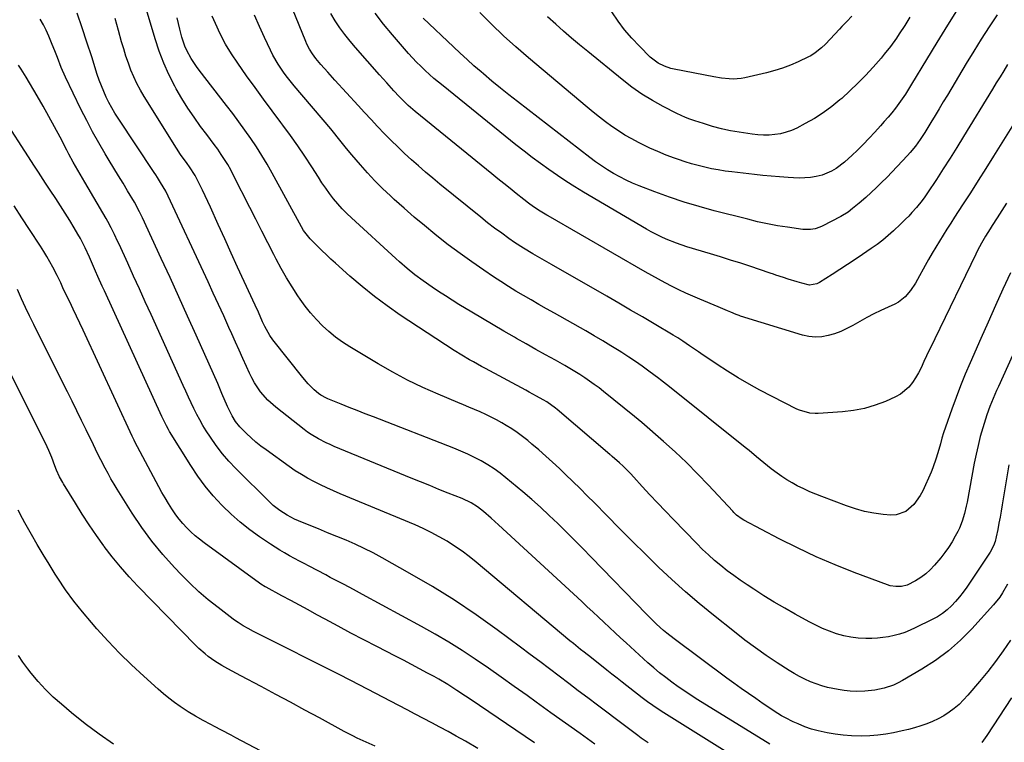
# Model space of a CAD drawing. Units: inches. Extents: x 1880426 to 1885692, y 464426 to 469733.
# Drawn here: x 1880869 to 1881313, y 467141 to 467466 of the extents above; entities that cross this region are included whole.
import ezdxf

# ---------------------------------------------------------------- set-up
doc = ezdxf.new("R2010")
doc.units = ezdxf.units.IN
doc.header["$MEASUREMENT"] = 0
doc.layers.add('7', color=7, linetype='Continuous')
doc.layers.add('8', color=7, linetype='Continuous')

msp = doc.modelspace()

# ---------------------------------------------------------------- linework, layer by layer
at = {"layer": '7', "color": 18}
for points in [[(1881314.12, 467212.07, 1912), (1881311.88, 467208.16, 1912), (1881310.63, 467206.3, 1912), (1881307.8, 467202.81, 1912), (1881298.07, 467192.03, 1912), (1881292.95, 467186.87, 1912), (1881287.55, 467182.05, 1912), (1881281.71, 467177.76, 1912), (1881275.6, 467173.81, 1912), (1881266.79, 467168.69, 1912), (1881264.83, 467167.66, 1912), (1881262.83, 467166.73, 1912), (1881258.64, 467165.29, 1912), (1881254.31, 467164.37, 1912), (1881249.9, 467163.95, 1912), (1881246.06, 467163.88, 1912), (1881243.3, 467163.99, 1912), (1881240.57, 467164.28, 1912), (1881237.84, 467164.69, 1912), (1881233.11, 467165.66, 1912), (1881230.48, 467166.35, 1912), (1881227.91, 467167.21, 1912), (1881225.36, 467168.19, 1912), (1881222.88, 467169.31, 1912), (1881220.44, 467170.51, 1912), (1881218.07, 467171.85, 1912), (1881215.74, 467173.27, 1912), (1881210.37, 467176.75, 1912), (1881205.44, 467180.06, 1912), (1881200.57, 467183.45, 1912), (1881195.81, 467186.99, 1912), (1881191.12, 467190.62, 1912), (1881181.69, 467198.14, 1912), (1881175.34, 467203.36, 1912), (1881169.09, 467208.69, 1912), (1881163, 467214.19, 1912), (1881157.01, 467219.81, 1912), (1881151.12, 467225.55, 1912), (1881145.27, 467231.31, 1912), (1881139.46, 467237.13, 1912), (1881133.69, 467242.98, 1912), (1881128.12, 467248.66, 1912), (1881124.9, 467251.92, 1912), (1881121.66, 467255.15, 1912), (1881118.39, 467258.35, 1912), (1881115.09, 467261.52, 1912), (1881112.34, 467264.15, 1912), (1881109.3, 467266.99, 1912), (1881106.22, 467269.78, 1912), (1881103.09, 467272.51, 1912), (1881099.91, 467275.2, 1912), (1881098.08, 467276.72, 1912), (1881095.76, 467278.56, 1912), (1881093.38, 467280.32, 1912), (1881090.92, 467281.97, 1912), (1881088.4, 467283.55, 1912), (1881086.44, 467284.71, 1912), (1881084.06, 467286.06, 1912), (1881081.65, 467287.34, 1912), (1881079.18, 467288.52, 1912), (1881076.68, 467289.62, 1912), (1881074.16, 467290.68, 1912), (1881071.63, 467291.74, 1912), (1881069.11, 467292.8, 1912), (1881066.58, 467293.86, 1912), (1881057.7, 467297.61, 1912), (1881050.81, 467300.7, 1912), (1881044.01, 467303.96, 1912), (1881037.36, 467307.51, 1912), (1881030.8, 467311.25, 1912), (1881017.98, 467318.9, 1912), (1881014.69, 467321.03, 1912), (1881011.52, 467323.3, 1912), (1881008.52, 467325.79, 1912), (1881005.64, 467328.43, 1912), (1881002.92, 467331.26, 1912), (1881000.33, 467334.19, 1912), (1880997.92, 467337.26, 1912), (1880995.62, 467340.43, 1912), (1880994.61, 467341.9, 1912), (1880991.98, 467345.93, 1912), (1880989.46, 467350.02, 1912), (1880987.08, 467354.2, 1912), (1880984.82, 467358.45, 1912), (1880983.79, 467360.45, 1912), (1880981.09, 467365.75, 1912), (1880978.39, 467371.04, 1912), (1880975.7, 467376.34, 1912), (1880973.01, 467381.64, 1912), (1880965.65, 467396.11, 1912), (1880964.36, 467398.54, 1912), (1880963, 467400.93, 1912), (1880961.56, 467403.26, 1912), (1880960.05, 467405.56, 1912), (1880958.48, 467407.82, 1912), (1880956.88, 467410.06, 1912), (1880955.25, 467412.28, 1912), (1880953.59, 467414.48, 1912), (1880950.8, 467418.14, 1912), (1880947.82, 467422.23, 1912), (1880944.98, 467426.39, 1912), (1880942.32, 467430.68, 1912), (1880939.8, 467435.06, 1912), (1880939.12, 467436.3, 1912), (1880936.53, 467441.43, 1912), (1880934.16, 467446.66, 1912), (1880932.14, 467452.02, 1912), (1880930.34, 467457.48, 1912), (1880926.03, 467472.15, 1912)], [(1881291.89, 467471.31, 1928), (1881287.06, 467463.63, 1928), (1881282.3, 467455.92, 1928), (1881277.58, 467448.18, 1928), (1881270.89, 467437.11, 1928), (1881269.52, 467434.9, 1928), (1881268.11, 467432.71, 1928), (1881266.65, 467430.56, 1928), (1881265.15, 467428.42, 1928), (1881263.6, 467426.33, 1928), (1881262.01, 467424.28, 1928), (1881260.35, 467422.27, 1928), (1881258.64, 467420.3, 1928), (1881256.98, 467418.44, 1928), (1881254.38, 467415.59, 1928), (1881251.75, 467412.77, 1928), (1881249.07, 467410.01, 1928), (1881246.35, 467407.28, 1928), (1881244.18, 467405.14, 1928), (1881240.68, 467401.99, 1928), (1881236.91, 467399.17, 1928), (1881234.89, 467397.99, 1928), (1881230.62, 467396.23, 1928), (1881227.93, 467395.58, 1928), (1881225.39, 467395.21, 1928), (1881222.84, 467394.96, 1928), (1881220.28, 467394.9, 1928), (1881217.71, 467394.98, 1928), (1881215.29, 467395.14, 1928), (1881211.51, 467395.41, 1928), (1881207.73, 467395.72, 1928), (1881203.96, 467396.09, 1928), (1881200.19, 467396.49, 1928), (1881190, 467397.64, 1928), (1881186.94, 467398.04, 1928), (1881183.89, 467398.52, 1928), (1881180.85, 467399.1, 1928), (1881177.83, 467399.75, 1928), (1881174.83, 467400.51, 1928), (1881171.85, 467401.33, 1928), (1881168.9, 467402.25, 1928), (1881165.97, 467403.23, 1928), (1881164.21, 467403.85, 1928), (1881160.44, 467405.26, 1928), (1881156.71, 467406.77, 1928), (1881153.03, 467408.41, 1928), (1881149.4, 467410.14, 1928), (1881148, 467410.84, 1928), (1881144.89, 467412.49, 1928), (1881141.85, 467414.23, 1928), (1881138.89, 467416.12, 1928), (1881135.99, 467418.1, 1928), (1881133.16, 467420.18, 1928), (1881130.36, 467422.31, 1928), (1881127.61, 467424.5, 1928), (1881124.89, 467426.73, 1928), (1881098.47, 467448.96, 1928), (1881092.79, 467453.88, 1928), (1881087.21, 467458.91, 1928), (1881081.77, 467464.1, 1928), (1881076.44, 467469.39, 1928)], [(1881191.76, 467133.91, 1906), (1881159.39, 467154.16, 1906), (1881156.88, 467155.79, 1906), (1881154.4, 467157.46, 1906), (1881151.98, 467159.21, 1906), (1881149.59, 467161.01, 1906), (1881140.63, 467168, 1906), (1881138.3, 467169.81, 1906), (1881135.98, 467171.63, 1906), (1881133.66, 467173.46, 1906), (1881131.35, 467175.3, 1906), (1881129.96, 467176.4, 1906), (1881126.72, 467178.96, 1906), (1881123.48, 467181.51, 1906), (1881121.86, 467182.78, 1906), (1881118.66, 467185.38, 1906), (1881117.07, 467186.69, 1906), (1881074.87, 467221.98, 1906), (1881071.71, 467224.51, 1906), (1881068.48, 467226.94, 1906), (1881065.14, 467229.23, 1906), (1881061.73, 467231.41, 1906), (1881058.23, 467233.44, 1906), (1881054.67, 467235.37, 1906), (1881051.03, 467237.12, 1906), (1881047.33, 467238.77, 1906), (1881013.65, 467252.82, 1906), (1881010.66, 467254.1, 1906), (1881007.69, 467255.44, 1906), (1881004.74, 467256.83, 1906), (1881001.82, 467258.27, 1906), (1880998.95, 467259.81, 1906), (1880996.14, 467261.44, 1906), (1880993.4, 467263.19, 1906), (1880990.72, 467265.03, 1906), (1880980.27, 467272.56, 1906), (1880977.97, 467274.3, 1906), (1880975.72, 467276.1, 1906), (1880973.56, 467278, 1906), (1880971.45, 467279.96, 1906), (1880968.46, 467282.95, 1906), (1880966.56, 467285.32, 1906), (1880964.93, 467287.92, 1906), (1880962.9, 467292.03, 1906), (1880960.37, 467297.98, 1906), (1880958.5, 467302.37, 1906), (1880956.6, 467306.74, 1906), (1880954.68, 467311.11, 1906), (1880952.74, 467315.46, 1906), (1880948.85, 467324.12, 1906), (1880944.94, 467332.79, 1906), (1880941.01, 467341.46, 1906), (1880937.05, 467350.1, 1906), (1880933.07, 467358.74, 1906), (1880924.61, 467377.02, 1906), (1880924.19, 467377.91, 1906), (1880923.34, 467379.68, 1906), (1880921.01, 467383.98, 1906), (1880917.9, 467389.11, 1906), (1880915.84, 467392.52, 1906), (1880913.79, 467395.92, 1906), (1880911.73, 467399.33, 1906), (1880909.67, 467402.73, 1906), (1880907.84, 467405.75, 1906), (1880904.95, 467410.7, 1906), (1880902.14, 467415.7, 1906), (1880899.48, 467420.79, 1906), (1880896.92, 467425.92, 1906), (1880890, 467440.26, 1906), (1880888.03, 467444.62, 1906), (1880886.28, 467449.08, 1906), (1880885.44, 467451.32, 1906), (1880883.69, 467455.79, 1906), (1880882.44, 467458.81, 1906), (1880881.27, 467461.38, 1906), (1880880, 467463.89, 1906), (1880878.57, 467466.33, 1906)], [(1881207.11, 467140.05, 1908), (1881174.64, 467160.13, 1908), (1881171.69, 467162.01, 1908), (1881168.76, 467163.93, 1908), (1881165.87, 467165.91, 1908), (1881163.02, 467167.94, 1908), (1881160.22, 467170.05, 1908), (1881157.47, 467172.21, 1908), (1881154.8, 467174.47, 1908), (1881152.17, 467176.78, 1908), (1881142.41, 467185.65, 1908), (1881139.89, 467187.96, 1908), (1881137.38, 467190.28, 1908), (1881134.88, 467192.61, 1908), (1881132.39, 467194.95, 1908), (1881129.9, 467197.3, 1908), (1881127.41, 467199.64, 1908), (1881124.91, 467201.97, 1908), (1881122.4, 467204.3, 1908), (1881084.99, 467238.79, 1908), (1881083.3, 467240.31, 1908), (1881081.6, 467241.82, 1908), (1881078.13, 467244.76, 1908), (1881075.46, 467246.9, 1908), (1881072.64, 467248.72, 1908), (1881068.57, 467250.62, 1908), (1881062.29, 467253.12, 1908), (1881058.11, 467254.79, 1908), (1881053.94, 467256.47, 1908), (1881049.76, 467258.17, 1908), (1881045.6, 467259.87, 1908), (1881010.89, 467274.15, 1908), (1881009.11, 467274.91, 1908), (1881007.34, 467275.72, 1908), (1881003.87, 467277.47, 1908), (1881000.54, 467279.45, 1908), (1880998.94, 467280.55, 1908), (1880997.38, 467281.71, 1908), (1880984.62, 467291.72, 1908), (1880980.98, 467294.99, 1908), (1880977.8, 467298.72, 1908), (1880975.08, 467302.8, 1908), (1880973.89, 467304.94, 1908), (1880972.8, 467307.14, 1908), (1880971.47, 467310.02, 1908), (1880969.79, 467313.7, 1908), (1880968.11, 467317.38, 1908), (1880966.45, 467321.07, 1908), (1880964.8, 467324.77, 1908), (1880963.5, 467327.68, 1908), (1880961.19, 467332.82, 1908), (1880958.86, 467337.96, 1908), (1880956.5, 467343.08, 1908), (1880954.12, 467348.2, 1908), (1880935.05, 467388.94, 1908), (1880932.79, 467392.94, 1908), (1880931.37, 467395.18, 1908), (1880930.65, 467396.3, 1908), (1880929.92, 467397.4, 1908), (1880913.67, 467421.83, 1908), (1880912.21, 467424.15, 1908), (1880910.81, 467426.5, 1908), (1880909.51, 467428.9, 1908), (1880908.28, 467431.35, 1908), (1880907.15, 467433.84, 1908), (1880906.09, 467436.36, 1908), (1880905.14, 467438.93, 1908), (1880904.26, 467441.52, 1908), (1880901.74, 467449.45, 1908), (1880899.62, 467456.02, 1908), (1880897.45, 467462.57, 1908), (1880895.2, 467469.09, 1908)], [(1881314.69, 467265.77, 1914), (1881311.7, 467247.81, 1914), (1881311.23, 467245.04, 1914), (1881310.74, 467242.29, 1914), (1881310.23, 467239.53, 1914), (1881309.7, 467236.78, 1914), (1881309.03, 467233.37, 1914), (1881308.52, 467231.31, 1914), (1881307.79, 467229.31, 1914), (1881306.33, 467226.47, 1914), (1881305.76, 467225.57, 1914), (1881295.73, 467210.71, 1914), (1881294.16, 467208.52, 1914), (1881292.51, 467206.39, 1914), (1881290.74, 467204.36, 1914), (1881288.9, 467202.39, 1914), (1881286.91, 467200.58, 1914), (1881284.82, 467198.92, 1914), (1881282.58, 467197.48, 1914), (1881280.23, 467196.18, 1914), (1881272.52, 467192.41, 1914), (1881270.21, 467191.37, 1914), (1881267.86, 467190.43, 1914), (1881265.45, 467189.65, 1914), (1881263.01, 467188.96, 1914), (1881260.53, 467188.45, 1914), (1881258.03, 467188.05, 1914), (1881255.52, 467187.83, 1914), (1881252.98, 467187.74, 1914), (1881250.28, 467187.74, 1914), (1881246.93, 467187.89, 1914), (1881243.61, 467188.25, 1914), (1881240.34, 467188.92, 1914), (1881237.1, 467189.8, 1914), (1881233.93, 467190.93, 1914), (1881230.81, 467192.17, 1914), (1881227.77, 467193.6, 1914), (1881224.77, 467195.14, 1914), (1881218.56, 467198.58, 1914), (1881213.81, 467201.28, 1914), (1881209.1, 467204.04, 1914), (1881204.45, 467206.91, 1914), (1881199.84, 467209.84, 1914), (1881196.84, 467211.8, 1914), (1881193.8, 467213.85, 1914), (1881190.81, 467215.97, 1914), (1881187.88, 467218.18, 1914), (1881185.01, 467220.45, 1914), (1881182.21, 467222.82, 1914), (1881179.47, 467225.26, 1914), (1881176.81, 467227.78, 1914), (1881174.21, 467230.37, 1914), (1881163.58, 467241.32, 1914), (1881160.05, 467244.99, 1914), (1881156.54, 467248.67, 1914), (1881153.07, 467252.39, 1914), (1881149.62, 467256.13, 1914), (1881145.87, 467260.24, 1914), (1881144.29, 467261.92, 1914), (1881141.02, 467265.16, 1914), (1881139.33, 467266.72, 1914), (1881136.16, 467269.57, 1914), (1881135.5, 467270.13, 1914), (1881135.23, 467270.35, 1914), (1881135.09, 467270.47, 1914), (1881111.33, 467290.76, 1914), (1881110.6, 467291.37, 1914), (1881106.74, 467294.12, 1914), (1881105.1, 467295.08, 1914), (1881101.98, 467296.8, 1914), (1881098.78, 467298.54, 1914), (1881097.17, 467299.4, 1914), (1881079.02, 467309.17, 1914), (1881077.22, 467310.14, 1914), (1881073.64, 467312.11, 1914), (1881071.86, 467313.1, 1914), (1881068.33, 467315.17, 1914), (1881064.88, 467317.35, 1914), (1881040.71, 467333.24, 1914), (1881034.81, 467337.31, 1914), (1881029.05, 467341.55, 1914), (1881023.47, 467346.05, 1914), (1881018.03, 467350.72, 1914), (1881011.54, 467356.55, 1914), (1881009.46, 467358.45, 1914), (1881007.4, 467360.36, 1914), (1881005.37, 467362.31, 1914), (1881003.35, 467364.27, 1914), (1881000.05, 467367.57, 1914), (1880997.15, 467371.36, 1914), (1880996.18, 467373, 1914), (1880983.02, 467397.11, 1914), (1880980.75, 467401.11, 1914), (1880978.39, 467405.05, 1914), (1880975.91, 467408.91, 1914), (1880973.33, 467412.72, 1914), (1880970.67, 467416.47, 1914), (1880967.97, 467420.19, 1914), (1880965.22, 467423.88, 1914), (1880962.43, 467427.54, 1914), (1880950.15, 467443.46, 1914), (1880948.9, 467445.15, 1914), (1880946.6, 467448.67, 1914), (1880944.59, 467452.36, 1914), (1880943.73, 467454.27, 1914), (1880942.37, 467458.23, 1914), (1880941.39, 467461.84, 1914), (1880940.76, 467464.42, 1914), (1880940.2, 467467.01, 1914)], [(1881318.51, 467319.64, 1916), (1881310.02, 467301.05, 1916), (1881309.21, 467299.25, 1916), (1881307.63, 467295.65, 1916), (1881306.13, 467292.01, 1916), (1881304.79, 467288.31, 1916), (1881304.2, 467286.44, 1916), (1881302.98, 467282.42, 1916), (1881301.87, 467278.51, 1916), (1881300.85, 467274.57, 1916), (1881299.96, 467270.61, 1916), (1881299.15, 467266.63, 1916), (1881295.87, 467248.97, 1916), (1881295.53, 467247.26, 1916), (1881294.74, 467243.88, 1916), (1881293.76, 467240.54, 1916), (1881292.47, 467237.33, 1916), (1881291.7, 467235.77, 1916), (1881290.6, 467233.68, 1916), (1881289.16, 467231.15, 1916), (1881287.61, 467228.69, 1916), (1881285.92, 467226.33, 1916), (1881284.12, 467224.03, 1916), (1881281.25, 467220.6, 1916), (1881279.35, 467218.57, 1916), (1881277.32, 467216.71, 1916), (1881275.08, 467215.09, 1916), (1881272.72, 467213.64, 1916), (1881268.91, 467211.71, 1916), (1881266.44, 467211.06, 1916), (1881263.85, 467211, 1916), (1881261.31, 467211.43, 1916), (1881260.06, 467211.82, 1916), (1881245.13, 467217.42, 1916), (1881236.51, 467220.85, 1916), (1881227.98, 467224.47, 1916), (1881219.58, 467228.41, 1916), (1881211.28, 467232.56, 1916), (1881195.33, 467240.91, 1916), (1881194.63, 467241.3, 1916), (1881192.08, 467243.22, 1916), (1881190.92, 467244.33, 1916), (1881190.36, 467244.9, 1916), (1881179.44, 467256.74, 1916), (1881174.58, 467261.84, 1916), (1881169.61, 467266.83, 1916), (1881164.47, 467271.65, 1916), (1881159.23, 467276.36, 1916), (1881149.38, 467284.93, 1916), (1881147.77, 467286.28, 1916), (1881146.13, 467287.6, 1916), (1881132.25, 467298.79, 1916), (1881130.17, 467300.42, 1916), (1881128.06, 467302.01, 1916), (1881125.91, 467303.54, 1916), (1881123.73, 467305.03, 1916), (1881121.51, 467306.47, 1916), (1881119.27, 467307.87, 1916), (1881117, 467309.22, 1916), (1881114.71, 467310.53, 1916), (1881110.54, 467312.87, 1916), (1881106.15, 467315.33, 1916), (1881101.76, 467317.8, 1916), (1881097.37, 467320.27, 1916), (1881092.99, 467322.75, 1916), (1881092.09, 467323.26, 1916), (1881087.27, 467326.02, 1916), (1881082.47, 467328.81, 1916), (1881077.7, 467331.63, 1916), (1881072.94, 467334.49, 1916), (1881067.08, 467338.04, 1916), (1881064.02, 467339.92, 1916), (1881060.98, 467341.84, 1916), (1881057.97, 467343.81, 1916), (1881054.98, 467345.81, 1916), (1881050.94, 467348.6, 1916), (1881047.3, 467351.33, 1916), (1881043.78, 467354.22, 1916), (1881040.35, 467357.21, 1916), (1881038.66, 467358.73, 1916), (1881018.71, 467376.95, 1916), (1881016.58, 467379, 1916), (1881014.51, 467381.11, 1916), (1881012.55, 467383.31, 1916), (1881010.66, 467385.59, 1916), (1881008.86, 467387.94, 1916), (1881007.11, 467390.32, 1916), (1881005.44, 467392.76, 1916), (1881003.81, 467395.23, 1916), (1881000.86, 467399.88, 1916), (1880997.75, 467404.67, 1916), (1880994.55, 467409.41, 1916), (1880991.25, 467414.06, 1916), (1880987.86, 467418.67, 1916), (1880986.91, 467419.93, 1916), (1880983.02, 467425.14, 1916), (1880979.15, 467430.38, 1916), (1880975.32, 467435.64, 1916), (1880971.52, 467440.92, 1916), (1880967.49, 467446.57, 1916), (1880964.64, 467450.84, 1916), (1880961.99, 467455.22, 1916), (1880959.61, 467459.76, 1916), (1880957.43, 467464.4, 1916), (1880955.97, 467467.78, 1916)], [(1881315.45, 467352.18, 1918), (1881312.03, 467344.84, 1918), (1881308.65, 467337.49, 1918), (1881305.33, 467330.1, 1918), (1881302.06, 467322.7, 1918), (1881297.28, 467311.75, 1918), (1881295.09, 467306.58, 1918), (1881292.97, 467301.39, 1918), (1881290.96, 467296.15, 1918), (1881289.02, 467290.89, 1918), (1881286.14, 467282.78, 1918), (1881285.32, 467280.3, 1918), (1881284.61, 467277.78, 1918), (1881283.94, 467275.25, 1918), (1881283.24, 467272.73, 1918), (1881282.06, 467268.76, 1918), (1881280.53, 467264.53, 1918), (1881279.66, 467262.45, 1918), (1881275.99, 467254.18, 1918), (1881274.85, 467251.97, 1918), (1881272, 467247.96, 1918), (1881268.35, 467244.76, 1918), (1881264.02, 467243.27, 1918), (1881261.63, 467243.17, 1918), (1881258.09, 467243.49, 1918), (1881253.86, 467244.05, 1918), (1881249.68, 467244.83, 1918), (1881245.59, 467245.95, 1918), (1881241.54, 467247.3, 1918), (1881230.49, 467251.51, 1918), (1881227.78, 467252.58, 1918), (1881225.1, 467253.72, 1918), (1881222.46, 467254.95, 1918), (1881219.45, 467256.44, 1918), (1881217.08, 467257.72, 1918), (1881214.77, 467259.07, 1918), (1881212.52, 467260.54, 1918), (1881210.32, 467262.08, 1918), (1881207.74, 467264, 1918), (1881204.35, 467266.69, 1918), (1881201.05, 467269.46, 1918), (1881197.72, 467272.22, 1918), (1881196.04, 467273.58, 1918), (1881162.64, 467300.34, 1918), (1881160.58, 467301.98, 1918), (1881157.81, 467304.12, 1918), (1881157.11, 467304.65, 1918), (1881152.61, 467308, 1918), (1881149.63, 467310.17, 1918), (1881146.62, 467312.29, 1918), (1881143.56, 467314.33, 1918), (1881140.47, 467316.33, 1918), (1881139.29, 467317.07, 1918), (1881135.57, 467319.38, 1918), (1881131.82, 467321.66, 1918), (1881128.05, 467323.87, 1918), (1881124.25, 467326.06, 1918), (1881110.08, 467334.08, 1918), (1881106.6, 467336.05, 1918), (1881103.14, 467338.03, 1918), (1881099.67, 467340.02, 1918), (1881096.21, 467342.01, 1918), (1881092.78, 467344.05, 1918), (1881089.38, 467346.13, 1918), (1881086.01, 467348.28, 1918), (1881082.68, 467350.47, 1918), (1881078.35, 467353.38, 1918), (1881072.93, 467357.12, 1918), (1881067.58, 467360.95, 1918), (1881062.31, 467364.91, 1918), (1881057.12, 467368.96, 1918), (1881056.22, 467369.67, 1918), (1881051.56, 467373.48, 1918), (1881046.95, 467377.34, 1918), (1881042.42, 467381.3, 1918), (1881037.95, 467385.31, 1918), (1881036.23, 467386.89, 1918), (1881032.71, 467390.23, 1918), (1881029.28, 467393.65, 1918), (1881025.97, 467397.18, 1918), (1881022.75, 467400.8, 1918), (1881018.83, 467405.36, 1918), (1881016.42, 467408.23, 1918), (1881015.24, 467409.69, 1918), (1881012.92, 467412.64, 1918), (1881010.55, 467415.55, 1918), (1881009.35, 467416.99, 1918), (1880992.89, 467436.42, 1918), (1880989.87, 467440.17, 1918), (1880988.44, 467442.1, 1918), (1880985.73, 467446.08, 1918), (1880983.34, 467450.25, 1918), (1880982.27, 467452.41, 1918), (1880979.62, 467458.11, 1918), (1880977.31, 467463.16, 1918), (1880975.05, 467468.23, 1918)], [(1881323.49, 467429.91, 1922), (1881307.86, 467404.75, 1922), (1881304.41, 467399.23, 1922), (1881300.93, 467393.73, 1922), (1881297.43, 467388.26, 1922), (1881293.9, 467382.79, 1922), (1881290.29, 467377.23, 1922), (1881288.56, 467374.55, 1922), (1881286.84, 467371.87, 1922), (1881285.13, 467369.17, 1922), (1881283.44, 467366.48, 1922), (1881281.77, 467363.76, 1922), (1881280.14, 467361.02, 1922), (1881278.55, 467358.25, 1922), (1881277, 467355.47, 1922), (1881273.6, 467349.21, 1922), (1881272.63, 467347.54, 1922), (1881270.47, 467344.32, 1922), (1881267.98, 467341.39, 1922), (1881264.99, 467339.09, 1922), (1881263.3, 467338.18, 1922), (1881260.32, 467336.84, 1922), (1881257.08, 467335.32, 1922), (1881253.87, 467333.74, 1922), (1881250.71, 467332.07, 1922), (1881247.58, 467330.34, 1922), (1881244.43, 467328.53, 1922), (1881241.77, 467327.14, 1922), (1881239.06, 467325.89, 1922), (1881236.25, 467324.85, 1922), (1881233.39, 467323.96, 1922), (1881230.49, 467323.44, 1922), (1881227.59, 467323.25, 1922), (1881224.7, 467323.55, 1922), (1881221.82, 467324.17, 1922), (1881193.86, 467332.78, 1922), (1881193.22, 467332.99, 1922), (1881191.97, 467333.46, 1922), (1881189.5, 467334.51, 1922), (1881188.01, 467335.12, 1922), (1881184.85, 467336.43, 1922), (1881183.8, 467336.87, 1922), (1881175.55, 467340.34, 1922), (1881172.4, 467341.71, 1922), (1881169.26, 467343.12, 1922), (1881166.16, 467344.61, 1922), (1881163.08, 467346.15, 1922), (1881160.03, 467347.74, 1922), (1881157, 467349.37, 1922), (1881153.99, 467351.03, 1922), (1881150.99, 467352.73, 1922), (1881107.35, 467377.83, 1922), (1881106.62, 467378.25, 1922), (1881103.71, 467379.97, 1922), (1881100.69, 467381.96, 1922), (1881098.44, 467383.57, 1922), (1881096.25, 467385.26, 1922), (1881092.88, 467387.95, 1922), (1881090.11, 467390.16, 1922), (1881087.35, 467392.38, 1922), (1881084.6, 467394.61, 1922), (1881081.85, 467396.84, 1922), (1881047.43, 467424.82, 1922), (1881044.23, 467427.61, 1922), (1881042.18, 467429.58, 1922), (1881040.2, 467431.6, 1922), (1881037.85, 467434.13, 1922), (1881034.58, 467437.73, 1922), (1881031.34, 467441.37, 1922), (1881020.54, 467453.66, 1922), (1881018.1, 467456.55, 1922), (1881015.75, 467459.51, 1922), (1881013.53, 467462.56, 1922), (1881011.4, 467465.69, 1922), (1881009.45, 467468.92, 1922)], [(1881314.04, 467445.93, 1924), (1881312.39, 467443.18, 1924), (1881310.73, 467440.43, 1924), (1881309.07, 467437.69, 1924), (1881307.4, 467434.95, 1924), (1881294.34, 467413.53, 1924), (1881291.34, 467408.68, 1924), (1881288.3, 467403.84, 1924), (1881285.21, 467399.04, 1924), (1881282.08, 467394.27, 1924), (1881278.04, 467388.17, 1924), (1881276.87, 467386.48, 1924), (1881275.66, 467384.83, 1924), (1881273.08, 467381.65, 1924), (1881271.06, 467379.34, 1924), (1881269.65, 467377.81, 1924), (1881268.2, 467376.32, 1924), (1881265.96, 467374.15, 1924), (1881262.79, 467371.17, 1924), (1881260.39, 467369.03, 1924), (1881257.94, 467366.97, 1924), (1881255.39, 467365.02, 1924), (1881252.78, 467363.15, 1924), (1881248.84, 467360.46, 1924), (1881245.45, 467358.18, 1924), (1881242.05, 467355.92, 1924), (1881238.63, 467353.69, 1924), (1881235.2, 467351.49, 1924), (1881229.47, 467347.85, 1924), (1881228.26, 467347.21, 1924), (1881224.98, 467346.66, 1924), (1881221.48, 467347.55, 1924), (1881219.41, 467348.13, 1924), (1881215.3, 467349.38, 1924), (1881213.25, 467350.06, 1924), (1881209.83, 467351.22, 1924), (1881208.7, 467351.6, 1924), (1881207.19, 467352.11, 1924), (1881206.81, 467352.24, 1924), (1881198.52, 467355.01, 1924), (1881193.98, 467356.51, 1924), (1881189.44, 467357.97, 1924), (1881184.89, 467359.39, 1924), (1881180.32, 467360.79, 1924), (1881169.72, 467363.97, 1924), (1881165.01, 467365.53, 1924), (1881160.39, 467367.35, 1924), (1881158.13, 467368.37, 1924), (1881153.7, 467370.62, 1924), (1881151.54, 467371.84, 1924), (1881123.21, 467388.57, 1924), (1881119.24, 467390.98, 1924), (1881115.3, 467393.46, 1924), (1881111.43, 467396.04, 1924), (1881107.6, 467398.68, 1924), (1881103.83, 467401.4, 1924), (1881100.1, 467404.17, 1924), (1881096.41, 467407.01, 1924), (1881092.77, 467409.89, 1924), (1881059.98, 467436.32, 1924), (1881057.91, 467438.02, 1924), (1881055.86, 467439.75, 1924), (1881053.84, 467441.52, 1924), (1881051.85, 467443.32, 1924), (1881049.91, 467445.17, 1924), (1881048.01, 467447.06, 1924), (1881046.18, 467449.01, 1924), (1881044.39, 467451.01, 1924), (1881037.16, 467459.38, 1924), (1881033.17, 467464.18, 1924), (1881029.31, 467469.08, 1924)], [(1881309.41, 467468.3, 1926), (1881305.83, 467462.9, 1926), (1881302.31, 467457.46, 1926), (1881298.89, 467451.96, 1926), (1881295.52, 467446.43, 1926), (1881287.04, 467432.21, 1926), (1881285.19, 467429.13, 1926), (1881283.35, 467426.05, 1926), (1881281.49, 467422.98, 1926), (1881279.63, 467419.91, 1926), (1881277.82, 467416.93, 1926), (1881276.85, 467415.36, 1926), (1881274.81, 467412.28, 1926), (1881272.65, 467409.29, 1926), (1881270.3, 467406.45, 1926), (1881269.06, 467405.08, 1926), (1881259.72, 467395.21, 1926), (1881257.44, 467392.88, 1926), (1881255.12, 467390.59, 1926), (1881252.74, 467388.36, 1926), (1881250.32, 467386.18, 1926), (1881247.35, 467383.58, 1926), (1881244.38, 467381.12, 1926), (1881242.31, 467379.58, 1926), (1881239.01, 467377.59, 1926), (1881230.69, 467373.23, 1926), (1881229.67, 467372.75, 1926), (1881227.55, 467372.05, 1926), (1881225.33, 467371.69, 1926), (1881221.98, 467371.78, 1926), (1881215.11, 467372.74, 1926), (1881210.58, 467373.46, 1926), (1881206.06, 467374.27, 1926), (1881201.58, 467375.25, 1926), (1881197.11, 467376.32, 1926), (1881182.06, 467380.2, 1926), (1881175.3, 467382.07, 1926), (1881168.58, 467384.08, 1926), (1881161.94, 467386.31, 1926), (1881155.34, 467388.69, 1926), (1881148.22, 467391.38, 1926), (1881145.25, 467392.59, 1926), (1881142.33, 467393.91, 1926), (1881139.48, 467395.37, 1926), (1881136.67, 467396.94, 1926), (1881133.94, 467398.63, 1926), (1881131.25, 467400.38, 1926), (1881128.63, 467402.23, 1926), (1881126.05, 467404.15, 1926), (1881093.53, 467429.28, 1926), (1881089.64, 467432.33, 1926), (1881085.79, 467435.41, 1926), (1881081.97, 467438.55, 1926), (1881078.19, 467441.72, 1926), (1881077.05, 467442.69, 1926), (1881073.88, 467445.43, 1926), (1881070.75, 467448.22, 1926), (1881067.66, 467451.06, 1926), (1881064.6, 467453.93, 1926), (1881051.06, 467466.9, 1926)], [(1881243.96, 467467.71, 1932), (1881241.75, 467465.41, 1932), (1881239.53, 467463.11, 1932), (1881238.44, 467461.95, 1932), (1881232.09, 467455.2, 1932), (1881230.37, 467453.5, 1932), (1881227.57, 467451.21, 1932), (1881225.52, 467449.94, 1932), (1881224.45, 467449.39, 1932), (1881219.82, 467447.23, 1932), (1881216.37, 467445.74, 1932), (1881212.86, 467444.4, 1932), (1881209.29, 467443.28, 1932), (1881205.66, 467442.3, 1932), (1881195.85, 467439.96, 1932), (1881194.12, 467439.64, 1932), (1881190.62, 467439.39, 1932), (1881188.85, 467439.47, 1932), (1881185.33, 467439.88, 1932), (1881181.83, 467440.47, 1932), (1881164, 467443.91, 1932), (1881162.5, 467444.26, 1932), (1881159.59, 467445.22, 1932), (1881156.83, 467446.57, 1932), (1881154.34, 467448.33, 1932), (1881153.2, 467449.36, 1932), (1881148.35, 467454.22, 1932), (1881144.96, 467457.84, 1932), (1881141.72, 467461.6, 1932), (1881138.73, 467465.55, 1932), (1881135.91, 467469.63, 1932)], [(1881152.25, 467140.78, 1904), (1881149.13, 467142.85, 1904), (1881147.61, 467143.94, 1904), (1881144.61, 467146.19, 1904), (1881141.61, 467148.44, 1904), (1881129.52, 467157.6, 1904), (1881125.19, 467160.89, 1904), (1881120.85, 467164.17, 1904), (1881116.52, 467167.45, 1904), (1881112.18, 467170.73, 1904), (1881107.85, 467174.01, 1904), (1881103.5, 467177.28, 1904), (1881099.15, 467180.53, 1904), (1881094.78, 467183.77, 1904), (1881084.33, 467191.52, 1904), (1881074.8, 467198.32, 1904), (1881065.1, 467204.86, 1904), (1881055.16, 467211.03, 1904), (1881045.06, 467216.96, 1904), (1881032.47, 467224.03, 1904), (1881028.51, 467226.16, 1904), (1881024.5, 467228.19, 1904), (1881020.42, 467230.07, 1904), (1881016.3, 467231.86, 1904), (1881012.13, 467233.57, 1904), (1881007.97, 467235.27, 1904), (1881003.8, 467236.97, 1904), (1880999.64, 467238.66, 1904), (1880994.86, 467240.59, 1904), (1880993.11, 467241.36, 1904), (1880989.71, 467243.12, 1904), (1880986.5, 467245.2, 1904), (1880983.52, 467247.59, 1904), (1880982.12, 467248.89, 1904), (1880966.71, 467264.1, 1904), (1880963.56, 467267.42, 1904), (1880960.57, 467270.85, 1904), (1880957.8, 467274.48, 1904), (1880955.18, 467278.22, 1904), (1880953.3, 467281.1, 1904), (1880951.79, 467283.54, 1904), (1880950.36, 467286.01, 1904), (1880949.03, 467288.54, 1904), (1880947.77, 467291.11, 1904), (1880946.57, 467293.71, 1904), (1880945.38, 467296.31, 1904), (1880944.19, 467298.92, 1904), (1880943, 467301.53, 1904), (1880928.5, 467333.43, 1904), (1880925.87, 467339.2, 1904), (1880923.25, 467344.97, 1904), (1880920.63, 467350.74, 1904), (1880918.01, 467356.51, 1904), (1880914.12, 467365.07, 1904), (1880913.43, 467366.55, 1904), (1880912.03, 467369.51, 1904), (1880910.57, 467372.45, 1904), (1880909.01, 467375.33, 1904), (1880908.19, 467376.75, 1904), (1880898.61, 467393.07, 1904), (1880897.56, 467394.85, 1904), (1880895.49, 467398.43, 1904), (1880893.45, 467402.03, 1904), (1880891.48, 467405.66, 1904), (1880890.52, 467407.49, 1904), (1880887.51, 467413.28, 1904), (1880885.02, 467417.98, 1904), (1880882.48, 467422.66, 1904), (1880879.87, 467427.3, 1904), (1880877.2, 467431.91, 1904), (1880872.29, 467440.27, 1904), (1880870, 467443.92, 1904), (1880868.78, 467445.7, 1904)], [(1881128.22, 467140.18, 1902), (1881121.63, 467144.86, 1902), (1881115.06, 467149.55, 1902), (1881108.49, 467154.26, 1902), (1881101.94, 467158.98, 1902), (1881097.76, 467161.99, 1902), (1881091.98, 467166.13, 1902), (1881086.17, 467170.24, 1902), (1881080.34, 467174.3, 1902), (1881074.48, 467178.34, 1902), (1881068.54, 467182.25, 1902), (1881062.54, 467186.05, 1902), (1881056.42, 467189.65, 1902), (1881050.22, 467193.14, 1902), (1881023.74, 467207.5, 1902), (1881019.6, 467209.72, 1902), (1881015.43, 467211.9, 1902), (1881011.26, 467214.07, 1902), (1881009.18, 467215.16, 1902), (1881007.1, 467216.26, 1902), (1880999.7, 467220.17, 1902), (1880997.47, 467221.35, 1902), (1880995.25, 467222.54, 1902), (1880993.03, 467223.74, 1902), (1880990.81, 467224.94, 1902), (1880988.62, 467226.18, 1902), (1880986.45, 467227.46, 1902), (1880984.32, 467228.79, 1902), (1880982.21, 467230.17, 1902), (1880977.33, 467233.46, 1902), (1880972.9, 467236.64, 1902), (1880968.62, 467239.99, 1902), (1880964.55, 467243.6, 1902), (1880960.63, 467247.37, 1902), (1880960.32, 467247.69, 1902), (1880956.5, 467251.87, 1902), (1880952.87, 467256.2, 1902), (1880949.53, 467260.77, 1902), (1880946.39, 467265.48, 1902), (1880936.84, 467280.89, 1902), (1880936.36, 467281.71, 1902), (1880935.44, 467283.37, 1902), (1880933.37, 467287.65, 1902), (1880907.46, 467344.11, 1902), (1880906.47, 467346.28, 1902), (1880904.53, 467350.65, 1902), (1880903.51, 467352.97, 1902), (1880902.58, 467355.09, 1902), (1880900.69, 467359.32, 1902), (1880898.75, 467363.51, 1902), (1880896.63, 467367.62, 1902), (1880895.5, 467369.63, 1902), (1880893.88, 467372.42, 1902), (1880891.88, 467375.8, 1902), (1880889.83, 467379.14, 1902), (1880887.71, 467382.45, 1902), (1880885.55, 467385.72, 1902), (1880883.05, 467389.43, 1902), (1880880.92, 467392.63, 1902), (1880878.83, 467395.85, 1902), (1880877.8, 467397.47, 1902), (1880875.72, 467400.71, 1902), (1880874.68, 467402.33, 1902), (1880861.34, 467423, 1902)], [(1881075.67, 467138.19, 1898), (1881069.99, 467141.42, 1898), (1881065.89, 467143.72, 1898), (1881062.22, 467145.75, 1898), (1881058.55, 467147.76, 1898), (1881054.86, 467149.74, 1898), (1881051.17, 467151.71, 1898), (1881047.46, 467153.66, 1898), (1881043.75, 467155.6, 1898), (1881040.04, 467157.54, 1898), (1881036.32, 467159.48, 1898), (1881029.64, 467162.96, 1898), (1881025.91, 467164.9, 1898), (1881022.18, 467166.83, 1898), (1881018.44, 467168.74, 1898), (1881016.57, 467169.7, 1898), (1881014.69, 467170.64, 1898), (1880974.6, 467190.86, 1898), (1880972.24, 467192.1, 1898), (1880969.91, 467193.42, 1898), (1880967.65, 467194.84, 1898), (1880966.55, 467195.6, 1898), (1880965.48, 467196.38, 1898), (1880958.65, 467201.55, 1898), (1880954.26, 467205.05, 1898), (1880950, 467208.68, 1898), (1880945.92, 467212.52, 1898), (1880941.96, 467216.49, 1898), (1880938.99, 467219.63, 1898), (1880933.82, 467225.42, 1898), (1880928.89, 467231.4, 1898), (1880924.33, 467237.66, 1898), (1880920, 467244.1, 1898), (1880913.21, 467254.88, 1898), (1880911.8, 467257.19, 1898), (1880910.42, 467259.52, 1898), (1880909.11, 467261.88, 1898), (1880907.83, 467264.27, 1898), (1880905.81, 467268.13, 1898), (1880904.38, 467270.97, 1898), (1880902.53, 467274.79, 1898), (1880899.28, 467281.52, 1898), (1880897.18, 467285.83, 1898), (1880895.07, 467290.14, 1898), (1880892.94, 467294.44, 1898), (1880890.8, 467298.73, 1898), (1880877.53, 467325.16, 1898), (1880875.64, 467328.98, 1898), (1880873.78, 467332.81, 1898), (1880871.96, 467336.67, 1898), (1880870.18, 467340.54, 1898), (1880868.29, 467344.69, 1898)], [(1881029.41, 467139.24, 1896), (1881025.37, 467141.02, 1896), (1881021.34, 467142.83, 1896), (1881019.35, 467143.79, 1896), (1881015.44, 467145.82, 1896), (1881004.3, 467151.92, 1896), (1880997.77, 467155.48, 1896), (1880991.22, 467159.02, 1896), (1880984.66, 467162.53, 1896), (1880978.09, 467166.02, 1896), (1880968.88, 467170.88, 1896), (1880966.91, 467171.93, 1896), (1880963, 467174.08, 1896), (1880960.4, 467175.54, 1896), (1880957.25, 467177.47, 1896), (1880954.24, 467179.61, 1896), (1880952.79, 467180.76, 1896), (1880950.02, 467183.21, 1896), (1880948.7, 467184.5, 1896), (1880922.56, 467211.2, 1896), (1880918.54, 467215.49, 1896), (1880914.66, 467219.9, 1896), (1880910.97, 467224.46, 1896), (1880907.41, 467229.14, 1896), (1880907.27, 467229.34, 1896), (1880903.93, 467234.04, 1896), (1880900.67, 467238.8, 1896), (1880897.52, 467243.62, 1896), (1880894.45, 467248.5, 1896), (1880889.06, 467257.28, 1896), (1880888.74, 467257.81, 1896), (1880887.22, 467260.48, 1896), (1880885.92, 467263.36, 1896), (1880885.14, 467265.32, 1896), (1880883.76, 467269.18, 1896), (1880882.48, 467272.35, 1896), (1880881.76, 467273.91, 1896), (1880881.39, 467274.67, 1896), (1880865.11, 467306.95, 1896)], [(1880986.31, 467132.58, 1894), (1880966.71, 467142.98, 1894), (1880964.54, 467144.13, 1894), (1880960.18, 467146.44, 1894), (1880957.1, 467148.08, 1894), (1880955.38, 467148.99, 1894), (1880951.92, 467150.82, 1894), (1880948.47, 467152.66, 1894), (1880945.13, 467154.67, 1894), (1880941.52, 467157.08, 1894), (1880938.96, 467158.89, 1894), (1880936.46, 467160.78, 1894), (1880934.03, 467162.77, 1894), (1880931.65, 467164.82, 1894), (1880925.17, 467170.67, 1894), (1880919.69, 467175.78, 1894), (1880914.33, 467181.02, 1894), (1880909.15, 467186.44, 1894), (1880904.09, 467191.98, 1894), (1880901.59, 467194.82, 1894), (1880897.56, 467199.62, 1894), (1880893.67, 467204.54, 1894), (1880890.02, 467209.62, 1894), (1880886.53, 467214.83, 1894), (1880885.34, 467216.68, 1894), (1880882.59, 467221.07, 1894), (1880879.89, 467225.48, 1894), (1880877.25, 467229.94, 1894), (1880874.67, 467234.42, 1894), (1880871.64, 467239.78, 1894), (1880870.62, 467241.62, 1894), (1880868.69, 467245.35, 1894)], [(1880911.54, 467140.1, 1892), (1880905.07, 467144.56, 1892), (1880898.8, 467149.3, 1892), (1880892.66, 467154.23, 1892), (1880888.1, 467158.06, 1892), (1880884.45, 467161.32, 1892), (1880880.95, 467164.72, 1892), (1880877.66, 467168.32, 1892), (1880874.51, 467172.06, 1892), (1880872.93, 467174.05, 1892), (1880870.79, 467176.96, 1892), (1880868.78, 467179.96, 1892)], [(1881315.93, 467160.92, 1908), (1881304.87, 467143.98, 1908), (1881302.48, 467140.89, 1908)]]:
    msp.add_polyline3d(points, dxfattribs=at)
at = {"layer": '8', "color": 18}
for points in [[(1881313.7, 467383.53, 1920), (1881311.58, 467380.25, 1920), (1881309.46, 467376.97, 1920), (1881307.24, 467373.56, 1920), (1881306.23, 467371.99, 1920), (1881304.27, 467368.81, 1920), (1881302.39, 467365.58, 1920), (1881300.63, 467362.29, 1920), (1881299.79, 467360.62, 1920), (1881281.33, 467322.54, 1920), (1881280.11, 467319.99, 1920), (1881278.89, 467317.44, 1920), (1881277.69, 467314.88, 1920), (1881276.5, 467312.31, 1920), (1881275.17, 467309.55, 1920), (1881273.98, 467307.27, 1920), (1881272.68, 467305.03, 1920), (1881271.31, 467302.84, 1920), (1881269.75, 467300.84, 1920), (1881265.96, 467297.63, 1920), (1881263.74, 467296.4, 1920), (1881259.21, 467294.4, 1920), (1881254.51, 467292.62, 1920), (1881249.72, 467291.17, 1920), (1881244.81, 467290.23, 1920), (1881239.82, 467289.64, 1920), (1881228.79, 467288.92, 1920), (1881227.56, 467288.88, 1920), (1881225.13, 467289.05, 1920), (1881220.42, 467290.36, 1920), (1881219.31, 467290.88, 1920), (1881202.66, 467299.5, 1920), (1881197.71, 467302.17, 1920), (1881192.83, 467304.96, 1920), (1881188.04, 467307.91, 1920), (1881183.32, 467310.98, 1920), (1881176.02, 467315.92, 1920), (1881175.01, 467316.61, 1920), (1881170.99, 467319.43, 1920), (1881167.86, 467321.55, 1920), (1881165.7, 467322.92, 1920), (1881163.52, 467324.25, 1920), (1881155.08, 467329.24, 1920), (1881149.75, 467332.38, 1920), (1881144.41, 467335.5, 1920), (1881139.06, 467338.59, 1920), (1881133.69, 467341.67, 1920), (1881108.71, 467355.92, 1920), (1881104.51, 467358.33, 1920), (1881100.32, 467360.76, 1920), (1881096.19, 467363.28, 1920), (1881092.15, 467365.96, 1920), (1881089.6, 467367.72, 1920), (1881086.36, 467370.02, 1920), (1881083.16, 467372.36, 1920), (1881080.01, 467374.78, 1920), (1881076.89, 467377.25, 1920), (1881058.54, 467392.16, 1920), (1881055.28, 467394.84, 1920), (1881052.05, 467397.56, 1920), (1881048.86, 467400.32, 1920), (1881045.7, 467403.12, 1920), (1881042.59, 467405.98, 1920), (1881039.52, 467408.88, 1920), (1881036.52, 467411.84, 1920), (1881033.56, 467414.85, 1920), (1881030.47, 467418.08, 1920), (1881027.52, 467421.21, 1920), (1881024.59, 467424.36, 1920), (1881021.68, 467427.53, 1920), (1881011.27, 467438.94, 1920), (1881008.08, 467442.48, 1920), (1881004.93, 467446.06, 1920), (1881002.66, 467448.71, 1920), (1881001.15, 467450.75, 1920), (1880999.79, 467452.89, 1920), (1880998.63, 467455.14, 1920), (1880998.12, 467456.3, 1920), (1880986.17, 467485.95, 1920)], [(1881315.49, 467186.89, 1910), (1881312.19, 467182.09, 1910), (1881308.77, 467177.37, 1910), (1881305.19, 467172.78, 1910), (1881301.5, 467168.27, 1910), (1881296.26, 467162.1, 1910), (1881294.32, 467159.99, 1910), (1881292.29, 467158, 1910), (1881290.11, 467156.17, 1910), (1881287.82, 467154.46, 1910), (1881285.4, 467152.92, 1910), (1881282.93, 467151.52, 1910), (1881280.36, 467150.31, 1910), (1881277.72, 467149.24, 1910), (1881275.02, 467148.32, 1910), (1881272.29, 467147.47, 1910), (1881269.53, 467146.74, 1910), (1881266.75, 467146.09, 1910), (1881262.83, 467145.25, 1910), (1881259.26, 467144.61, 1910), (1881255.67, 467144.12, 1910), (1881252.05, 467143.86, 1910), (1881248.42, 467143.76, 1910), (1881243.83, 467143.87, 1910), (1881240.18, 467144.12, 1910), (1881236.55, 467144.58, 1910), (1881232.94, 467145.17, 1910), (1881228.91, 467146.06, 1910), (1881225.84, 467146.91, 1910), (1881222.84, 467147.98, 1910), (1881219.88, 467149.19, 1910), (1881217.62, 467150.21, 1910), (1881214.1, 467151.96, 1910), (1881212.39, 467152.93, 1910), (1881209.05, 467155.02, 1910), (1881205.77, 467157.19, 1910), (1881204.14, 467158.29, 1910), (1881200.77, 467160.59, 1910), (1881197.48, 467162.87, 1910), (1881194.2, 467165.17, 1910), (1881190.95, 467167.51, 1910), (1881187.72, 467169.88, 1910), (1881164, 467187.47, 1910), (1881160.75, 467190.01, 1910), (1881159.18, 467191.33, 1910), (1881156.12, 467194.09, 1910), (1881153.16, 467196.95, 1910), (1881151.71, 467198.41, 1910), (1881126.59, 467224.3, 1910), (1881122.87, 467228.11, 1910), (1881119.14, 467231.89, 1910), (1881115.38, 467235.65, 1910), (1881111.6, 467239.4, 1910), (1881107.76, 467243.08, 1910), (1881103.87, 467246.7, 1910), (1881099.89, 467250.22, 1910), (1881095.85, 467253.68, 1910), (1881088.29, 467260, 1910), (1881085.63, 467262.09, 1910), (1881082.89, 467264.07, 1910), (1881080.04, 467265.89, 1910), (1881077.12, 467267.6, 1910), (1881074.1, 467269.16, 1910), (1881071.06, 467270.65, 1910), (1881067.95, 467272.01, 1910), (1881064.81, 467273.3, 1910), (1881028.56, 467287.38, 1910), (1881024.95, 467288.79, 1910), (1881021.34, 467290.21, 1910), (1881017.74, 467291.64, 1910), (1881014.14, 467293.08, 1910), (1881008.08, 467295.52, 1910), (1881007.52, 467295.76, 1910), (1881004.85, 467297.18, 1910), (1881003.9, 467297.92, 1910), (1881001.96, 467299.63, 1910), (1880999.23, 467302.26, 1910), (1880996.75, 467305.12, 1910), (1880983.34, 467322.1, 1910), (1880981.97, 467324, 1910), (1880979.68, 467328.1, 1910), (1880978.68, 467330.23, 1910), (1880976.78, 467334.47, 1910), (1880975.32, 467337.66, 1910), (1880970.4, 467348.33, 1910), (1880967.46, 467354.74, 1910), (1880964.53, 467361.15, 1910), (1880961.62, 467367.58, 1910), (1880958.72, 467374.02, 1910), (1880955.24, 467381.78, 1910), (1880954.08, 467384.33, 1910), (1880952.89, 467386.86, 1910), (1880951.67, 467389.39, 1910), (1880950.43, 467391.9, 1910), (1880948.31, 467396.07, 1910), (1880945.8, 467399.94, 1910), (1880944.71, 467401.43, 1910), (1880941.77, 467405.43, 1910), (1880939.9, 467408.28, 1910), (1880925.39, 467431.53, 1910), (1880923.69, 467434.42, 1910), (1880922.11, 467437.37, 1910), (1880920.7, 467440.4, 1910), (1880919.41, 467443.49, 1910), (1880918.24, 467446.64, 1910), (1880917.14, 467449.81, 1910), (1880916.14, 467453.01, 1910), (1880915.21, 467456.23, 1910), (1880913.8, 467461.37, 1910), (1880912.36, 467466.64, 1910)], [(1881270.11, 467467.34, 1930), (1881267.83, 467463.61, 1930), (1881265.38, 467459.76, 1930), (1881264.1, 467457.87, 1930), (1881261.45, 467454.16, 1930), (1881258.63, 467450.58, 1930), (1881257.15, 467448.85, 1930), (1881253.57, 467444.79, 1930), (1881250.2, 467441.11, 1930), (1881246.74, 467437.53, 1930), (1881243.15, 467434.09, 1930), (1881239.46, 467430.74, 1930), (1881238.65, 467430.03, 1930), (1881234.97, 467427.04, 1930), (1881231.16, 467424.24, 1930), (1881227.16, 467421.72, 1930), (1881223.03, 467419.39, 1930), (1881219.2, 467417.41, 1930), (1881216.84, 467416.35, 1930), (1881214.44, 467415.47, 1930), (1881211.95, 467414.86, 1930), (1881209.4, 467414.42, 1930), (1881206.82, 467414.23, 1930), (1881204.24, 467414.19, 1930), (1881201.66, 467414.35, 1930), (1881199.09, 467414.65, 1930), (1881189.37, 467416.21, 1930), (1881187.31, 467416.59, 1930), (1881185.27, 467417.02, 1930), (1881181.24, 467418.12, 1930), (1881177.25, 467419.37, 1930), (1881173.26, 467420.65, 1930), (1881171.11, 467421.41, 1930), (1881169.1, 467422.19, 1930), (1881165.19, 467423.99, 1930), (1881159.12, 467427.09, 1930), (1881154.25, 467429.77, 1930), (1881149.52, 467432.65, 1930), (1881144.98, 467435.83, 1930), (1881140.57, 467439.2, 1930), (1881125.11, 467451.83, 1930), (1881121.46, 467454.85, 1930), (1881117.84, 467457.9, 1930), (1881114.25, 467461, 1930), (1881110.68, 467464.12, 1930), (1881106.92, 467467.46, 1930)], [(1881101.13, 467140.75, 1900), (1881072.11, 467160.33, 1900), (1881070.12, 467161.67, 1900), (1881066.12, 467164.31, 1900), (1881062.09, 467166.89, 1900), (1881057.98, 467169.34, 1900), (1881055.89, 467170.51, 1900), (1881052.92, 467172.13, 1900), (1881049.33, 467174.07, 1900), (1881045.73, 467175.99, 1900), (1881042.11, 467177.89, 1900), (1881038.48, 467179.76, 1900), (1881030.17, 467184, 1900), (1881024.32, 467187.03, 1900), (1881018.48, 467190.09, 1900), (1881012.67, 467193.21, 1900), (1881006.88, 467196.36, 1900), (1881003.19, 467198.39, 1900), (1880999.26, 467200.54, 1900), (1880995.32, 467202.69, 1900), (1880991.37, 467204.81, 1900), (1880987.41, 467206.93, 1900), (1880980.27, 467210.72, 1900), (1880979.88, 467210.93, 1900), (1880977.97, 467212.07, 1900), (1880977.24, 467212.57, 1900), (1880952.32, 467230.74, 1900), (1880950.27, 467232.31, 1900), (1880948.28, 467233.94, 1900), (1880946.37, 467235.67, 1900), (1880944.52, 467237.46, 1900), (1880942.77, 467239.35, 1900), (1880941.11, 467241.31, 1900), (1880939.57, 467243.37, 1900), (1880937.8, 467246, 1900), (1880936.29, 467248.45, 1900), (1880934.81, 467250.92, 1900), (1880933.38, 467253.42, 1900), (1880932, 467255.95, 1900), (1880921.16, 467276.24, 1900), (1880920.83, 467276.87, 1900), (1880920.04, 467278.46, 1900), (1880919.89, 467278.79, 1900), (1880897.86, 467326.39, 1900), (1880896.37, 467329.58, 1900), (1880894.88, 467332.77, 1900), (1880893.37, 467335.95, 1900), (1880891.85, 467339.12, 1900), (1880889.85, 467343.27, 1900), (1880888.8, 467345.47, 1900), (1880887.77, 467347.68, 1900), (1880886.19, 467350.97, 1900), (1880884.21, 467354.76, 1900), (1880882.89, 467357.17, 1900), (1880881.54, 467359.55, 1900), (1880880.12, 467361.89, 1900), (1880878.65, 467364.21, 1900), (1880873.76, 467371.71, 1900), (1880870.32, 467377.03, 1900), (1880866.89, 467382.37, 1900)]]:
    msp.add_polyline3d(points, dxfattribs=at)

doc.saveas('drawing.dxf')
